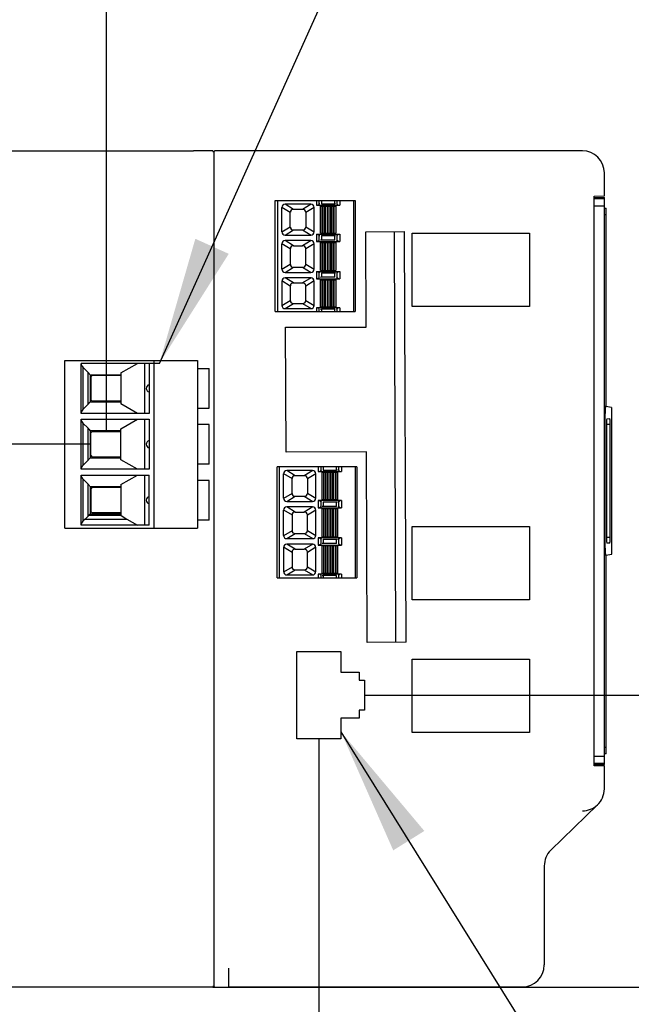
# Model space of a CAD drawing. Units: millimetres. Extents: x 0 to 420, y 0 to 297.
# Drawn here: x 166 to 183, y 238 to 265 of the extents above; entities that cross this region are included whole.
import ezdxf

# ---------------------------------------------------------------- set-up
doc = ezdxf.new("R2010")
doc.units = ezdxf.units.MM
doc.header["$LTSCALE"] = 23.1
doc.linetypes.add('DASHED', pattern=[0.2, 0.1, -0.1])
doc.layers.get('0').update_dxf_attribs({"linetype": 'CONTINUOUS'})
doc.styles.get("Standard").update_dxf_attribs({"font": 'myriadpro-light.otf'})
doc.styles.add('TEXTSTYLE_2', font='txt', dxfattribs={"width": 0.8})
doc.dimstyles.new('DIMSTYLE_2', dxfattribs={"dimtxt": 2.6, "dimasz": 3.5, "dimexe": 1, "dimexo": 0, "dimgap": 0.65, "dimtad": 1, "dimdec": 0, "dimlfac": 5, "dimdsep": 46, "dimtxsty": 'TEXTSTYLE_2', "dimblk": '_FILLED', "dimblk1": '_FILLED', "dimblk2": '_FILLED', "dimcen": 0.09, "dimazin": 2, "dimtp": 0.3, "dimtm": 0.3, "dimtfac": 1, "dimtdec": 0, "dimtofl": 0, "dimtmove": 0, "dimatfit": 3, "dimldrblk": '_FILLED', "dimfxl": 1, "dimtolj": 1, "dimarcsym": 0})
doc.dimstyles.new('DIMSTYLE_3', dxfattribs={"dimtxt": 2.6, "dimasz": 3.5, "dimexe": 1, "dimexo": 0, "dimgap": 0.65, "dimtad": 1, "dimdec": 0, "dimlfac": 5, "dimdsep": 46, "dimtxsty": 'STANDARD', "dimblk": '_FILLED', "dimblk1": '_FILLED', "dimblk2": '_FILLED', "dimcen": 0.09, "dimazin": 2, "dimtp": 0.5, "dimtm": 0.5, "dimtfac": 1, "dimtdec": 0, "dimtofl": 0, "dimtmove": 0, "dimatfit": 3, "dimldrblk": '_FILLED', "dimfxl": 1, "dimtolj": 1, "dimarcsym": 0})
doc.dimstyles.new('DIMSTYLE_5', dxfattribs={"dimtxt": 2.6, "dimasz": 3.5, "dimexe": 1, "dimexo": 0, "dimgap": 0.65, "dimtad": 1, "dimdec": 0, "dimlfac": 5, "dimdsep": 46, "dimtxsty": 'STANDARD', "dimblk": '_FILLED', "dimblk1": '_FILLED', "dimblk2": '_FILLED', "dimcen": 0.09, "dimazin": 2, "dimtp": 0.3, "dimtm": 0.3, "dimtfac": 1, "dimtdec": 0, "dimtofl": 0, "dimtmove": 0, "dimatfit": 3, "dimldrblk": '_FILLED', "dimfxl": 1, "dimtolj": 1, "dimarcsym": 0})
doc.dimstyles.get("Standard").update_dxf_attribs({"dimtxt": 2.6, "dimasz": 3.5, "dimexe": 1, "dimexo": 0, "dimtad": 1, "dimdsep": 46, "dimtxsty": 'STANDARD', "dimblk": '_FILLED', "dimblk1": '_FILLED', "dimblk2": '_FILLED', "dimcen": 0.09, "dimazin": 2, "dimtol": 1, "dimtp": 0.01, "dimtm": 0.01, "dimtfac": 1, "dimtofl": 0, "dimtmove": 0, "dimatfit": 3, "dimldrblk": '_FILLED', "dimfxl": 1, "dimtolj": 1, "dimarcsym": 0})

# ---------------------------------------------------------------- blocks, each defined once
blk = doc.blocks.new('_FILLED')
at = {"color": 0, "linetype": 'BYBLOCK'}
blk.add_solid([(0, 0), (-1, 0.1429), (-1, -0.1429)], dxfattribs=at)
blk = doc.blocks.new('*D6')
at = {"color": 2, "linetype": 'CONTINUOUS'}
for p, q in [((137.87, 261.397), (137.87, 269.902)), ((168.346, 253.752), (168.346, 269.902)), ((137.87, 268.902), (153.108, 268.902)), ((168.346, 268.902), (153.108, 268.902))]:
    blk.add_line(p, q, dxfattribs=at)
at = {"color": 2, "linetype": 'CONTINUOUS', "xscale": 3.5, "yscale": 3.5, "zscale": 3.5, "rotation": 180}
blk.add_blockref('_FILLED', (137.87, 268.902), dxfattribs=at)
at = {"color": 2, "linetype": 'CONTINUOUS', "xscale": 3.5, "yscale": 3.5, "zscale": 3.5}
blk.add_blockref('_FILLED', (168.346, 268.902), dxfattribs=at)
at = {"color": 2, "linetype": 'CONTINUOUS', "insert": (153.108, 272.152), "char_height": 2.6, "width": 5.6419, "attachment_point": 2, "line_spacing_factor": 0.9}
blk.add_mtext('152\\P[6]', dxfattribs=at)
blk = doc.blocks.new('*D8')
at = {"color": 2, "linetype": 'CONTINUOUS'}
for p, q in [((110.37, 253.402), (110.37, 258.402)), ((110.37, 258.402), (110.37, 246)), ((167.899, 253.402), (109.37, 253.402)), ((110.37, 233.597), (110.37, 246)), ((139.07, 238.597), (109.37, 238.597)), ((110.37, 238.597), (110.37, 233.597))]:
    blk.add_line(p, q, dxfattribs=at)
at = {"color": 2, "linetype": 'CONTINUOUS', "xscale": 3.5, "yscale": 3.5, "zscale": 3.5}
for p, rotation in [((110.37, 253.402), 270), ((110.37, 238.597), 90)]:
    blk.add_blockref('_FILLED', p, dxfattribs=dict(at, rotation=rotation))
at = {"color": 2, "linetype": 'CONTINUOUS', "insert": (107.12, 244.648), "char_height": 2.6, "width": 6.46403, "attachment_point": 2, "rotation": 90, "line_spacing_factor": 0.9}
blk.add_mtext('74\\P[2.9]', dxfattribs=at)
blk = doc.blocks.new('*D10')
at = {"color": 2, "linetype": 'CONTINUOUS'}
for p, q in [((174.142, 245.365), (174.142, 230.097)), ((159.79, 243.186), (159.79, 230.097)), ((159.79, 231.097), (154.79, 231.097)), ((154.79, 231.097), (166.966, 231.097)), ((179.142, 231.097), (166.966, 231.097)), ((174.142, 231.097), (179.142, 231.097))]:
    blk.add_line(p, q, dxfattribs=at)
at = {"color": 2, "linetype": 'CONTINUOUS', "xscale": 3.5, "yscale": 3.5, "zscale": 3.5}
blk.add_blockref('_FILLED', (159.79, 231.097), dxfattribs=at)
at = {"color": 2, "linetype": 'CONTINUOUS', "xscale": 3.5, "yscale": 3.5, "zscale": 3.5, "rotation": 180}
blk.add_blockref('_FILLED', (174.142, 231.097), dxfattribs=at)
at = {"color": 2, "linetype": 'CONTINUOUS', "insert": (163.846, 234.347), "char_height": 2.6, "width": 10.4, "attachment_point": 2, "line_spacing_factor": 0.9, "style": 'TEXTSTYLE_2'}
blk.add_mtext('72\\P[2.8]', dxfattribs=at)
blk = doc.blocks.new('*D11')
at = {"color": 2, "linetype": 'CONTINUOUS'}
for p, q in [((189.63, 246.558), (189.63, 263.705)), ((189.63, 263.705), (189.63, 242.577)), ((175.382, 246.558), (190.63, 246.558)), ((189.63, 233.597), (189.63, 242.577)), ((171.25, 238.597), (190.63, 238.597)), ((189.63, 238.597), (189.63, 233.597))]:
    blk.add_line(p, q, dxfattribs=at)
at = {"color": 2, "linetype": 'CONTINUOUS', "xscale": 3.5, "yscale": 3.5, "zscale": 3.5}
for p, rotation in [((189.63, 246.558), 270), ((189.63, 238.597), 90)]:
    blk.add_blockref('_FILLED', p, dxfattribs=dict(at, rotation=rotation))
at = {"color": 2, "linetype": 'CONTINUOUS', "insert": (186.38, 257.241), "char_height": 2.6, "width": 6.46403, "attachment_point": 1, "rotation": 90, "line_spacing_factor": 0.9}
blk.add_mtext('40\\P[1.6]', dxfattribs=at)

msp = doc.modelspace()

# ---------------------------------------------------------------- linework, layer by layer
at = {"color": 7, "linetype": 'CONTINUOUS'}
for p, q in [((137.87, 261.397), (170.717, 261.4)), ((171.25, 261.402), (170.717, 261.402)), ((171.25, 261.402), (171.25, 261.382)), ((171.25, 261.382), (171.29, 261.382)), ((171.27, 261.382), (171.27, 238.618)), ((171.29, 261.382), (171.29, 261.402)), ((181.33, 261.402), (171.29, 261.402)), ((181.93, 260.177), (181.93, 260.803)), ((181.65, 260.17), (181.93, 260.177)), ((181.65, 244.635), (181.65, 260.17)), ((172.951, 260.05), (175.131, 260.05)), ((172.951, 257.018), (172.951, 260.05)), ((173.921, 259.944), (173.221, 259.944)), ((174.071, 260.05), (174.071, 259.919)), ((174.071, 259.919), (174.711, 259.919)), ((174.111, 259.919), (174.151, 259.949)), ((174.181, 259.894), (174.601, 259.894)), ((174.181, 259.154), (174.181, 259.894)), ((174.208, 259.959), (174.574, 259.959)), ((174.601, 259.894), (174.601, 259.154)), ((174.631, 259.949), (174.671, 259.919)), ((174.711, 260.05), (174.711, 259.919)), ((175.131, 260.05), (175.131, 257.018)), ((181.65, 260.13), (181.93, 260.13)), ((181.65, 260.098), (181.93, 260.098)), ((181.93, 244.665), (181.93, 260.13)), ((173.131, 259.194), (173.131, 259.854)), ((173.361, 259.32), (173.361, 259.728)), ((173.696, 259.804), (173.446, 259.804)), ((173.781, 259.728), (173.781, 259.32)), ((174.011, 259.194), (174.011, 259.854)), ((181.93, 259.838), (181.98, 259.838)), ((181.98, 254.433), (181.98, 259.838)), ((173.221, 259.104), (173.921, 259.104)), ((173.446, 259.244), (173.696, 259.244)), ((174.071, 259.129), (174.711, 259.129)), ((174.071, 259.129), (174.071, 258.929)), ((174.111, 259.129), (174.151, 259.1)), ((174.181, 259.154), (174.601, 259.154)), ((174.208, 259.089), (174.574, 259.089)), ((174.631, 259.1), (174.671, 259.129)), ((174.711, 259.129), (174.711, 258.929)), ((175.421, 259.197), (176.478, 259.2)), ((175.43, 256.597), (175.421, 259.197)), ((176.518, 248), (176.478, 259.2)), ((176.686, 259.159), (179.886, 259.159)), ((176.686, 257.159), (176.686, 259.159)), ((179.886, 259.159), (179.886, 257.159)), ((173.131, 258.178), (173.131, 258.864)), ((173.921, 258.954), (173.221, 258.954)), ((174.011, 258.178), (174.011, 258.864)), ((174.071, 258.929), (174.711, 258.929)), ((174.151, 258.959), (174.111, 258.929)), ((174.181, 258.904), (174.601, 258.904)), ((174.181, 258.138), (174.181, 258.904)), ((174.574, 258.969), (174.208, 258.969)), ((174.601, 258.904), (174.601, 258.138)), ((174.671, 258.929), (174.631, 258.959)), ((173.361, 258.738), (173.361, 258.304)), ((173.446, 258.814), (173.696, 258.814)), ((173.781, 258.304), (173.781, 258.738)), ((173.221, 258.088), (173.921, 258.088)), ((173.446, 258.228), (173.696, 258.228)), ((174.071, 258.113), (174.711, 258.113)), ((174.071, 258.113), (174.071, 257.913)), ((174.111, 258.113), (174.151, 258.084)), ((174.181, 258.138), (174.601, 258.138)), ((174.208, 258.073), (174.574, 258.073)), ((174.631, 258.084), (174.671, 258.113)), ((174.711, 258.113), (174.711, 257.913)), ((173.131, 257.848), (173.131, 257.188)), ((173.921, 257.938), (173.221, 257.938)), ((173.446, 257.798), (173.696, 257.798)), ((174.011, 257.188), (174.011, 257.848)), ((174.071, 257.913), (174.711, 257.913)), ((174.151, 257.943), (174.111, 257.913)), ((174.181, 257.888), (174.601, 257.888)), ((174.181, 257.148), (174.181, 257.888)), ((174.574, 257.953), (174.208, 257.953)), ((174.601, 257.888), (174.601, 257.148)), ((174.671, 257.913), (174.631, 257.943)), ((173.361, 257.722), (173.361, 257.314)), ((173.781, 257.314), (173.781, 257.722)), ((173.446, 257.238), (173.696, 257.238)), ((172.951, 257.018), (175.131, 257.018)), ((173.221, 257.098), (173.921, 257.098)), ((174.711, 257.123), (174.071, 257.123)), ((174.071, 257.123), (174.071, 257.018)), ((174.151, 257.094), (174.111, 257.123)), ((174.181, 257.148), (174.601, 257.148)), ((174.574, 257.083), (174.208, 257.083)), ((174.671, 257.123), (174.631, 257.094)), ((174.711, 257.123), (174.711, 257.018)), ((179.886, 257.159), (176.686, 257.159)), ((173.231, 256.589), (175.43, 256.597)), ((173.243, 253.189), (173.231, 256.589)), ((167.209, 255.682), (170.829, 255.682)), ((167.209, 251.114), (167.209, 255.682)), ((169.509, 255.607), (167.649, 255.607)), ((167.649, 254.243), (167.649, 255.607)), ((168.739, 255.347), (169.189, 255.607)), ((169.509, 255.607), (169.509, 254.243)), ((169.639, 255.682), (169.639, 251.114)), ((170.829, 255.682), (170.829, 251.114)), ((167.845, 255.359), (167.702, 255.502)), ((168.739, 255.347), (168.739, 254.504)), ((170.829, 255.463), (171.149, 255.463)), ((171.149, 254.383), (171.149, 255.463)), ((167.888, 255.296), (168.739, 255.296)), ((167.899, 255.296), (167.899, 254.556)), ((167.954, 255.276), (167.914, 255.236)), ((167.914, 255.236), (167.914, 254.616)), ((168.739, 255.276), (167.954, 255.276)), ((167.888, 254.556), (168.739, 254.556)), ((167.914, 254.616), (167.954, 254.576)), ((168.739, 254.576), (167.954, 254.576)), ((167.702, 254.349), (167.845, 254.492)), ((169.189, 254.243), (168.739, 254.504)), ((170.829, 254.383), (171.149, 254.383)), ((181.958, 254.433), (181.93, 254.438)), ((181.958, 254.433), (181.969, 254.433)), ((182.129, 254.403), (181.969, 254.433)), ((182.13, 250.402), (182.13, 254.403)), ((169.509, 254.243), (167.649, 254.243)), ((167.649, 254.083), (169.509, 254.083)), ((167.649, 252.719), (167.649, 254.083)), ((168.739, 253.823), (169.189, 254.083)), ((169.509, 254.083), (169.509, 252.719)), ((181.95, 250.569), (181.95, 254.236)), ((182.001, 254.098), (182.076, 254.1)), ((167.702, 253.978), (167.845, 253.835)), ((167.888, 253.772), (168.739, 253.772)), ((167.899, 253.772), (167.899, 253.032)), ((167.954, 253.752), (167.914, 253.712)), ((167.954, 253.752), (168.739, 253.752)), ((168.739, 252.98), (168.739, 253.823)), ((171.149, 253.939), (170.829, 253.939)), ((171.149, 252.859), (171.149, 253.939)), ((181.986, 253.938), (181.986, 250.867)), ((182.091, 250.864), (182.091, 253.941)), ((167.914, 253.092), (167.914, 253.712)), ((175.442, 253.197), (173.243, 253.189)), ((175.46, 247.997), (175.442, 253.197)), ((167.702, 252.825), (167.845, 252.968)), ((167.888, 253.032), (168.739, 253.032)), ((167.914, 253.092), (167.954, 253.052)), ((168.739, 253.052), (167.954, 253.052)), ((169.189, 252.719), (168.739, 252.98)), ((169.509, 252.719), (167.649, 252.719)), ((171.149, 252.859), (170.829, 252.859)), ((175.178, 252.789), (172.998, 252.789)), ((172.998, 249.757), (172.998, 252.789)), ((173.968, 252.683), (173.268, 252.683)), ((174.118, 252.789), (174.118, 252.658)), ((174.118, 252.658), (174.758, 252.658)), ((174.158, 252.658), (174.198, 252.688)), ((174.255, 252.698), (174.621, 252.698)), ((174.678, 252.688), (174.718, 252.658)), ((174.758, 252.789), (174.758, 252.658)), ((175.178, 252.789), (175.178, 249.757)), ((167.649, 252.559), (169.509, 252.559)), ((167.649, 251.195), (167.649, 252.559)), ((167.845, 252.311), (167.702, 252.454)), ((168.739, 252.299), (169.189, 252.559)), ((169.509, 251.195), (169.509, 252.559)), ((171.149, 252.415), (170.829, 252.415)), ((171.149, 251.335), (171.149, 252.415)), ((173.178, 251.933), (173.178, 252.593)), ((173.408, 252.059), (173.408, 252.467)), ((173.743, 252.543), (173.493, 252.543)), ((173.828, 252.467), (173.828, 252.059)), ((174.058, 251.933), (174.058, 252.593)), ((174.648, 252.633), (174.228, 252.633)), ((174.228, 251.893), (174.228, 252.633)), ((174.648, 252.633), (174.648, 251.893)), ((167.888, 252.248), (168.739, 252.248)), ((167.899, 252.248), (167.899, 251.508)), ((167.954, 252.228), (167.914, 252.188)), ((167.914, 252.188), (167.914, 251.568)), ((167.954, 252.228), (168.739, 252.228)), ((168.739, 252.299), (168.739, 251.456)), ((173.268, 251.843), (173.968, 251.843)), ((173.493, 251.983), (173.743, 251.983)), ((174.758, 251.868), (174.118, 251.868)), ((174.118, 251.868), (174.118, 251.668)), ((174.158, 251.868), (174.198, 251.838)), ((174.228, 251.893), (174.648, 251.893)), ((174.678, 251.838), (174.718, 251.868)), ((174.758, 251.868), (174.758, 251.668)), ((167.914, 251.568), (167.954, 251.528)), ((173.178, 250.917), (173.178, 251.603)), ((173.968, 251.693), (173.268, 251.693)), ((174.058, 250.917), (174.058, 251.603)), ((174.118, 251.668), (174.758, 251.668)), ((174.198, 251.698), (174.158, 251.668)), ((174.648, 251.643), (174.228, 251.643)), ((174.228, 250.877), (174.228, 251.643)), ((174.255, 251.828), (174.621, 251.828)), ((174.621, 251.708), (174.255, 251.708)), ((174.648, 251.643), (174.648, 250.877)), ((174.718, 251.668), (174.678, 251.698)), ((167.763, 251.362), (167.702, 251.302)), ((167.763, 251.362), (167.845, 251.444)), ((167.763, 251.362), (168.9, 251.362)), ((167.854, 251.454), (167.869, 251.471)), ((167.87, 251.471), (168.739, 251.471)), ((167.89, 251.508), (168.739, 251.508)), ((168.739, 251.528), (167.954, 251.528)), ((168.742, 251.454), (168.9, 251.362)), ((168.9, 251.362), (169.195, 251.195)), ((171.149, 251.335), (170.829, 251.335)), ((173.408, 251.477), (173.408, 251.043)), ((173.493, 251.553), (173.743, 251.553)), ((173.828, 251.043), (173.828, 251.477)), ((167.209, 251.114), (170.829, 251.114)), ((169.509, 251.195), (167.649, 251.195)), ((176.686, 251.159), (179.886, 251.159)), ((176.686, 249.159), (176.686, 251.159)), ((179.886, 251.159), (179.886, 249.159)), ((173.268, 250.827), (173.968, 250.827)), ((173.493, 250.967), (173.743, 250.967)), ((174.758, 250.852), (174.118, 250.852)), ((174.118, 250.852), (174.118, 250.652)), ((174.158, 250.852), (174.198, 250.822)), ((174.228, 250.877), (174.648, 250.877)), ((174.255, 250.812), (174.621, 250.812)), ((174.678, 250.822), (174.718, 250.852)), ((174.758, 250.852), (174.758, 250.652)), ((173.178, 250.587), (173.178, 249.927)), ((173.968, 250.677), (173.268, 250.677)), ((173.493, 250.537), (173.743, 250.537)), ((174.058, 249.927), (174.058, 250.587)), ((174.118, 250.652), (174.758, 250.652)), ((174.198, 250.682), (174.158, 250.652)), ((174.648, 250.627), (174.228, 250.627)), ((174.228, 249.887), (174.228, 250.627)), ((174.621, 250.692), (174.255, 250.692)), ((174.648, 250.627), (174.648, 249.887)), ((174.718, 250.652), (174.678, 250.682)), ((181.93, 250.569), (181.95, 250.569)), ((182.076, 250.705), (182.001, 250.707)), ((173.408, 250.461), (173.408, 250.053)), ((173.828, 250.053), (173.828, 250.461)), ((181.958, 250.372), (181.93, 250.367)), ((181.969, 250.372), (181.958, 250.372)), ((181.969, 250.372), (182.13, 250.402)), ((181.98, 244.958), (181.98, 250.372)), ((173.493, 249.977), (173.743, 249.977)), ((172.998, 249.757), (175.178, 249.757)), ((173.268, 249.837), (173.968, 249.837)), ((174.758, 249.862), (174.118, 249.862)), ((174.118, 249.862), (174.118, 249.757)), ((174.198, 249.832), (174.158, 249.862)), ((174.228, 249.887), (174.648, 249.887)), ((174.621, 249.822), (174.255, 249.822)), ((174.718, 249.862), (174.678, 249.832)), ((174.758, 249.862), (174.758, 249.757)), ((179.886, 249.159), (176.686, 249.159)), ((176.518, 248), (175.46, 247.997)), ((173.542, 247.75), (174.742, 247.75)), ((173.542, 245.365), (173.542, 247.75)), ((174.742, 247.75), (174.742, 247.188)), ((176.686, 247.539), (179.886, 247.539)), ((176.686, 245.539), (176.686, 247.539)), ((179.886, 247.539), (179.886, 245.539)), ((174.742, 247.188), (175.242, 247.188)), ((175.242, 247.188), (175.242, 246.968)), ((175.242, 246.968), (175.382, 246.968)), ((175.382, 246.968), (175.382, 246.148)), ((175.382, 246.148), (175.242, 246.148)), ((175.242, 246.148), (175.242, 245.928)), ((175.242, 245.928), (174.742, 245.928)), ((174.742, 245.928), (174.742, 245.365)), ((179.886, 245.539), (176.686, 245.539)), ((174.742, 245.365), (173.542, 245.365)), ((181.98, 244.958), (181.93, 244.958)), ((181.93, 244.697), (181.65, 244.697)), ((181.65, 244.665), (181.93, 244.665)), ((181.93, 244.628), (181.65, 244.635)), ((181.93, 244.002), (181.93, 244.628)), ((181.741, 243.565), (180.466, 242.33)), ((180.29, 241.905), (180.29, 239.202)), ((171.25, 238.597), (137.87, 238.597)), ((171.29, 238.618), (171.25, 238.618)), ((171.25, 238.618), (171.25, 238.597)), ((171.29, 238.597), (171.29, 238.618)), ((171.29, 238.597), (171.67, 238.597)), ((171.67, 238.602), (179.69, 238.602))]:
    msp.add_line(p, q, dxfattribs=at)
at = {"color": 9, "linetype": 'CONTINUOUS'}
for p, q in [((173.011, 260.05), (173.011, 257.018)), ((173.446, 259.804), (173.216, 259.944)), ((173.926, 259.944), (173.696, 259.804)), ((174.151, 259.949), (174.151, 260.05)), ((174.208, 260.05), (174.208, 259.959)), ((174.221, 259.894), (174.221, 259.154)), ((174.239, 259.154), (174.239, 259.894)), ((174.278, 259.894), (174.278, 259.154)), ((174.324, 259.154), (174.324, 259.894)), ((174.363, 259.894), (174.363, 259.154)), ((174.419, 259.154), (174.419, 259.894)), ((174.458, 259.894), (174.458, 259.154)), ((174.504, 259.154), (174.504, 259.894)), ((174.543, 259.894), (174.543, 259.154)), ((174.561, 259.154), (174.561, 259.894)), ((174.574, 259.959), (174.574, 260.05)), ((174.631, 260.05), (174.631, 259.949)), ((175.091, 257.018), (175.091, 260.05)), ((181.93, 259.897), (181.65, 259.897)), ((173.132, 259.868), (173.361, 259.728)), ((173.781, 259.728), (174.01, 259.868)), ((181.98, 259.658), (181.93, 259.658)), ((173.361, 259.32), (173.132, 259.181)), ((173.216, 259.104), (173.446, 259.244)), ((173.696, 259.244), (173.926, 259.104)), ((174.01, 259.181), (173.781, 259.32)), ((174.151, 258.959), (174.151, 259.1)), ((174.208, 259.089), (174.208, 258.969)), ((174.574, 258.969), (174.574, 259.089)), ((174.631, 259.1), (174.631, 258.959)), ((176.24, 247.999), (176.201, 259.199)), ((173.132, 258.878), (173.361, 258.738)), ((173.446, 258.814), (173.216, 258.954)), ((173.926, 258.954), (173.696, 258.814)), ((173.781, 258.738), (174.01, 258.878)), ((174.221, 258.904), (174.221, 258.138)), ((174.239, 258.138), (174.239, 258.904)), ((174.278, 258.904), (174.278, 258.138)), ((174.324, 258.138), (174.324, 258.904)), ((174.363, 258.904), (174.363, 258.138)), ((174.419, 258.138), (174.419, 258.904)), ((174.458, 258.904), (174.458, 258.138)), ((174.504, 258.138), (174.504, 258.904)), ((174.543, 258.904), (174.543, 258.138)), ((174.561, 258.138), (174.561, 258.904)), ((173.361, 258.304), (173.132, 258.165)), ((174.01, 258.165), (173.781, 258.304)), ((173.216, 258.088), (173.446, 258.228)), ((173.696, 258.228), (173.926, 258.088)), ((174.151, 257.943), (174.151, 258.084)), ((174.208, 258.073), (174.208, 257.953)), ((174.574, 257.953), (174.574, 258.073)), ((174.631, 258.084), (174.631, 257.943)), ((173.132, 257.862), (173.361, 257.722)), ((173.446, 257.798), (173.216, 257.938)), ((173.926, 257.938), (173.696, 257.798)), ((173.781, 257.722), (174.01, 257.862)), ((174.221, 257.888), (174.221, 257.148)), ((174.239, 257.148), (174.239, 257.888)), ((174.278, 257.888), (174.278, 257.148)), ((174.324, 257.148), (174.324, 257.888)), ((174.363, 257.888), (174.363, 257.148)), ((174.419, 257.148), (174.419, 257.888)), ((174.458, 257.888), (174.458, 257.148)), ((174.504, 257.148), (174.504, 257.888)), ((174.543, 257.888), (174.543, 257.148)), ((174.561, 257.148), (174.561, 257.888)), ((173.361, 257.314), (173.132, 257.175)), ((173.216, 257.098), (173.446, 257.238)), ((173.696, 257.238), (173.926, 257.098)), ((174.01, 257.175), (173.781, 257.314)), ((174.151, 257.018), (174.151, 257.094)), ((174.208, 257.083), (174.208, 257.018)), ((174.574, 257.018), (174.574, 257.083)), ((174.631, 257.094), (174.631, 257.018)), ((169.392, 254.243), (169.392, 255.607)), ((167.702, 255.502), (167.702, 254.349)), ((167.845, 254.492), (167.845, 255.359)), ((169.392, 252.719), (169.392, 254.083)), ((181.95, 254.236), (181.93, 254.236)), ((167.702, 253.978), (167.702, 252.825)), ((167.845, 252.968), (167.845, 253.835)), ((182.091, 253.941), (181.986, 253.938)), ((173.058, 252.789), (173.058, 249.757)), ((173.493, 252.543), (173.263, 252.683)), ((173.973, 252.683), (173.743, 252.543)), ((174.198, 252.688), (174.198, 252.789)), ((174.255, 252.789), (174.255, 252.698)), ((174.621, 252.698), (174.621, 252.789)), ((174.678, 252.789), (174.678, 252.688)), ((175.138, 249.757), (175.138, 252.789)), ((167.702, 252.454), (167.702, 251.302)), ((169.392, 251.195), (169.392, 252.559)), ((173.179, 252.607), (173.408, 252.467)), ((173.828, 252.467), (174.057, 252.607)), ((174.268, 252.633), (174.268, 251.893)), ((174.286, 251.893), (174.286, 252.633)), ((174.325, 252.633), (174.325, 251.893)), ((174.371, 251.893), (174.371, 252.633)), ((174.41, 252.633), (174.41, 251.893)), ((174.466, 251.893), (174.466, 252.633)), ((174.505, 252.633), (174.505, 251.893)), ((174.551, 251.893), (174.551, 252.633)), ((174.59, 252.633), (174.59, 251.893)), ((174.608, 251.893), (174.608, 252.633)), ((167.845, 251.444), (167.845, 252.311)), ((173.408, 252.059), (173.179, 251.92)), ((173.263, 251.843), (173.493, 251.983)), ((173.743, 251.983), (173.973, 251.843)), ((174.057, 251.92), (173.828, 252.059)), ((174.198, 251.698), (174.198, 251.838)), ((174.678, 251.838), (174.678, 251.698)), ((173.179, 251.617), (173.408, 251.477)), ((173.493, 251.553), (173.263, 251.693)), ((173.973, 251.693), (173.743, 251.553)), ((173.828, 251.477), (174.057, 251.617)), ((174.255, 251.828), (174.255, 251.708)), ((174.268, 251.643), (174.268, 250.877)), ((174.286, 250.877), (174.286, 251.643)), ((174.325, 251.643), (174.325, 250.877)), ((174.371, 250.877), (174.371, 251.643)), ((174.41, 251.643), (174.41, 250.877)), ((174.466, 250.877), (174.466, 251.643)), ((174.505, 251.643), (174.505, 250.877)), ((174.551, 250.877), (174.551, 251.643)), ((174.59, 251.643), (174.59, 250.877)), ((174.608, 250.877), (174.608, 251.643)), ((174.621, 251.708), (174.621, 251.828)), ((168.742, 251.454), (167.854, 251.454)), ((173.408, 251.043), (173.179, 250.904)), ((174.057, 250.904), (173.828, 251.043)), ((173.263, 250.827), (173.493, 250.967)), ((173.743, 250.967), (173.973, 250.827)), ((174.198, 250.682), (174.198, 250.822)), ((174.255, 250.812), (174.255, 250.692)), ((174.621, 250.692), (174.621, 250.812)), ((174.678, 250.822), (174.678, 250.682)), ((181.986, 250.867), (182.091, 250.864)), ((173.179, 250.601), (173.408, 250.461)), ((173.493, 250.537), (173.263, 250.677)), ((173.973, 250.677), (173.743, 250.537)), ((173.828, 250.461), (174.057, 250.601)), ((174.268, 250.627), (174.268, 249.887)), ((174.286, 249.887), (174.286, 250.627)), ((174.325, 250.627), (174.325, 249.887)), ((174.371, 249.887), (174.371, 250.627)), ((174.41, 250.627), (174.41, 249.887)), ((174.466, 249.887), (174.466, 250.627)), ((174.505, 250.627), (174.505, 249.887)), ((174.551, 249.887), (174.551, 250.627)), ((174.59, 250.627), (174.59, 249.887)), ((174.608, 249.887), (174.608, 250.627)), ((173.408, 250.053), (173.179, 249.914)), ((173.263, 249.837), (173.493, 249.977)), ((173.743, 249.977), (173.973, 249.837)), ((174.057, 249.914), (173.828, 250.053)), ((174.198, 249.757), (174.198, 249.832)), ((174.255, 249.822), (174.255, 249.757)), ((174.621, 249.757), (174.621, 249.822)), ((174.678, 249.832), (174.678, 249.757)), ((181.93, 245.138), (181.98, 245.138)), ((181.65, 244.898), (181.93, 244.898)), ((171.67, 239.118), (171.67, 238.597))]:
    msp.add_line(p, q, dxfattribs=at)
at = {"color": 2, "linetype": 'DASHED'}
msp.add_line((169.788, 255.607), (169.509, 255.607), dxfattribs=at)
at = {"color": 7, "linetype": 'CONTINUOUS'}
for centre, radius, start, end in [((181.33, 260.803), 0.6, 0, 90), ((173.221, 259.854), 0.09, 90, 180), ((173.921, 259.854), 0.09, 0, 90), ((173.221, 259.194), 0.09, 180, 270), ((173.921, 259.194), 0.09, 270, 360), ((173.221, 258.864), 0.09, 90, 180), ((173.921, 258.864), 0.09, 0, 90), ((173.221, 258.178), 0.09, 180, 270), ((173.921, 258.178), 0.09, 270, 360), ((173.221, 257.848), 0.09, 90, 180), ((173.921, 257.848), 0.09, 0, 90), ((173.221, 257.188), 0.09, 180, 270), ((173.921, 257.188), 0.09, 270, 360), ((169.529, 254.925), 0.1, 101.5606, 258.4394), ((169.529, 253.401), 0.1, 101.5606, 258.4394), ((173.268, 252.593), 0.09, 90, 180), ((173.968, 252.593), 0.09, 0, 90), ((169.529, 251.877), 0.1, 101.5606, 258.4394), ((173.268, 251.933), 0.09, 180, 270), ((173.968, 251.933), 0.09, 270, 360), ((173.268, 251.603), 0.09, 90, 180), ((173.968, 251.603), 0.09, 0, 90), ((167.679, 251.61), 0.235, 314.9821, 318.2734), ((173.268, 250.917), 0.09, 180, 270), ((173.968, 250.917), 0.09, 270, 360), ((173.268, 250.587), 0.09, 90, 180), ((173.968, 250.587), 0.09, 0, 90), ((173.268, 249.927), 0.09, 180, 270), ((173.968, 249.927), 0.09, 270, 360), ((181.33, 244.002), 0.6, 313.1935, 360), ((180.89, 241.905), 0.6, 135, 180), ((179.69, 239.202), 0.6, 270, 360)]:
    msp.add_arc(centre, radius, start, end, dxfattribs=at)
for centre, major_axis, ratio, start_param, end_param in [((174.208, 259.943), (0.06, 0), 0.267949, 2.283342, 2.792527), ((174.574, 259.943), (0.06, 0), 0.267949, 1.175321, 1.570796), ((173.471, 259.706), (0.0992, -0.0604), 0.77481, 2.236699, 3.582283), ((173.671, 259.706), (0.0992, 0.0604), 0.77481, -0.44069, 0.904894), ((173.471, 259.342), (0.0992, 0.0604), 0.77481, 8.984088, 10.329672), ((173.671, 259.342), (0.0992, -0.0604), 0.77481, -0.904894, 0.44069), ((174.208, 259.105), (0.06, 0), 0.267949, -2.792527, -2.392567), ((174.574, 259.105), (0.06, 0), 0.267949, -1.570796, -1.162093), ((174.208, 258.953), (0.06, 0), 0.267949, 1.570796, 1.973281), ((174.574, 258.953), (0.06, 0), 0.267949, 0.349066, 0.749025), ((173.471, 258.716), (-0.0992, 0.0604), 0.77481, -0.904894, 0.44069), ((173.671, 258.716), (0.0992, 0.0604), 0.77481, -0.44069, 0.904894), ((173.471, 258.326), (-0.0992, -0.0604), 0.77481, 5.842495, 7.188079), ((173.671, 258.326), (-0.0992, 0.0604), 0.77481, 2.236699, 3.582283), ((174.208, 258.089), (0.06, 0), 0.267949, -2.792527, -2.392567), ((174.574, 258.089), (0.06, 0), 0.267949, -1.570796, -1.162093), ((173.471, 257.7), (-0.0992, 0.0604), 0.77481, -0.904894, 0.44069), ((173.671, 257.7), (0.0992, 0.0604), 0.77481, -0.44069, 0.904894), ((174.208, 257.937), (0.06, 0), 0.267949, 1.570796, 1.973281), ((174.574, 257.937), (0.06, 0), 0.267949, 0.349066, 0.749025), ((173.471, 257.336), (0.0992, 0.0604), 0.77481, 2.700903, 4.046487), ((173.671, 257.336), (-0.0992, 0.0604), 0.77481, 2.236699, 3.582283), ((174.208, 257.099), (0.06, 0), 0.267949, -1.966272, -1.570796), ((174.574, 257.099), (0.06, 0), 0.267949, -0.753073, -0.349066), ((168.049, 255.617), (0.4, 0), 0.577255, -3.099631, -2.617994), ((167.499, 255.243), (0.4, 0), 0.577255, 0.227437, 0.523599), ((167.499, 254.608), (0.4, 0), 0.577445, -0.523599, -0.227437), ((168.049, 254.234), (0.4, 0), 0.577445, 2.617994, 3.099631), ((181.968, 254.236), (0, 0.197), 0.09375, -0.013591, 1.570796), ((168.049, 254.093), (0.4, 0), 0.577255, -3.099631, -2.617994), ((182.076, 253.94), (0, 0.16), 0.09398, -1.567622, 0.002489), ((167.499, 253.084), (0.4, 0), 0.577445, -0.523599, -0.227437), ((168.049, 252.71), (0.4, 0), 0.577445, 2.617994, 3.099631), ((174.255, 252.682), (0.06, 0), 0.267854, 2.283459, 2.792527), ((174.621, 252.682), (0.06, 0), 0.267854, 1.175321, 1.570796), ((168.049, 252.569), (0.4, 0), 0.577255, -3.099631, -2.617994), ((173.518, 252.445), (0.0992, -0.0604), 0.77481, 8.519884, 9.865468), ((173.718, 252.445), (0.0992, 0.0604), 0.77481, -0.44069, 0.904894), ((167.499, 252.195), (0.4, 0), 0.577255, 0.227437, 0.523599), ((173.518, 252.081), (0.0992, 0.0604), 0.77481, 2.700903, 4.046487), ((173.718, 252.081), (0.0992, -0.0604), 0.77481, -0.904894, 0.44069), ((174.255, 251.844), (0.06, 0), 0.268044, -2.792527, -2.392567), ((174.255, 251.692), (0.06, 0), 0.267854, 1.570796, 1.973281), ((174.621, 251.844), (0.06, 0), 0.268044, -1.570796, -1.162093), ((174.621, 251.692), (0.06, 0), 0.267854, 0.349066, 0.749025), ((168.049, 251.189), (0.4, 0), 0.566666, 2.617994, 3.113385), ((173.518, 251.455), (0.0992, -0.0604), 0.77481, 2.236699, 3.582283), ((173.718, 251.455), (0.0992, 0.0604), 0.77481, -0.44069, 0.904894), ((173.518, 251.065), (0.0992, 0.0604), 0.77481, 2.700903, 4.046487), ((173.718, 251.065), (0.0992, -0.0604), 0.77481, -0.904894, 0.44069), ((174.255, 250.828), (0.06, 0), 0.268044, -2.792527, -2.392567), ((174.621, 250.828), (0.06, 0), 0.268044, -1.570796, -1.162093), ((182.076, 250.865), (0, 0.16), 0.09398, -3.144082, -1.573971), ((173.518, 250.439), (0.0992, -0.0604), 0.77481, 2.236699, 3.582283), ((173.718, 250.439), (0.0992, 0.0604), 0.77481, -0.44069, 0.904894), ((174.255, 250.676), (0.06, 0), 0.267854, 1.570796, 1.973281), ((174.621, 250.676), (0.06, 0), 0.267854, 0.349066, 0.749025), ((173.518, 250.075), (0.0992, 0.0604), 0.77481, 2.700903, 4.046487), ((173.718, 250.075), (0.0992, -0.0604), 0.77481, -0.904894, 0.44069), ((174.255, 249.838), (0.06, 0), 0.268044, -1.966272, -1.570796), ((174.621, 249.838), (0.06, 0), 0.268044, -0.753073, -0.349066)]:
    msp.add_ellipse(centre, major_axis=major_axis, ratio=ratio, start_param=start_param, end_param=end_param, dxfattribs=at)
for points, knots in [([(182.001, 254.098), (181.996, 254.098), (181.994, 254.075), (181.989, 254.048), (181.987, 253.996), (181.986, 253.959), (181.986, 253.938)], [0, 0, 0, 0, 0.083789, 0.30002, 0.621982, 1, 1, 1, 1]), ([(167.845, 253.835), (167.847, 253.833), (167.85, 253.83), (167.853, 253.827), (167.854, 253.825)], [0, 0, 0, 0, 0.50494, 1, 1, 1, 1]), ([(181.986, 250.867), (181.986, 250.846), (181.987, 250.809), (181.989, 250.757), (181.994, 250.73), (181.996, 250.707), (182.001, 250.707)], [0, 0, 0, 0, 0.378016, 0.699976, 0.916209, 1, 1, 1, 1]), ([(181.95, 250.569), (181.95, 250.544), (181.951, 250.499), (181.954, 250.433), (181.96, 250.403), (181.963, 250.371), (181.968, 250.372)], [0, 0, 0, 0, 0.378577, 0.700419, 0.916953, 1, 1, 1, 1]), ([(181.958, 250.372), (181.952, 250.371), (181.941, 250.404), (181.94, 250.421), (181.937, 250.438)], [0, 0, 0, 0, 0.282238, 1, 1, 1, 1])]:
    msp.add_open_spline(points, degree=3, knots=knots, dxfattribs=at)
for points in [[(167.856, 253.824), (167.869, 253.808), (167.881, 253.791), (167.888, 253.772)], [(167.87, 251.471), (167.878, 251.483), (167.885, 251.495), (167.89, 251.508)]]:
    msp.add_open_spline(points, degree=3, dxfattribs=at)
at = {"color": 9, "linetype": 'CONTINUOUS'}
msp.add_open_spline([(181.335, 243.403), (181.481, 243.405), (181.634, 243.466), (181.741, 243.565)], degree=3, dxfattribs=at)

# ---------------------------------------------------------------- dimensions: what is measured, and where the dimension line sits
at = {"color": 2, "linetype": 'CONTINUOUS'}
for base, p1, p2, dimstyle, picture, middle in [((168.346, 268.902), (137.87, 261.397), (168.346, 253.752), 'DIMSTYLE_3', '*D6', (153.108, 268.902)), ((174.142, 231.097), (159.79, 243.186), (174.142, 245.365), 'DIMSTYLE_2', '*D10', (166.966, 231.097))]:
    dim = msp.add_linear_dim(base=base, p1=p1, p2=p2, text='<>\\P[]', dimstyle=dimstyle, dxfattribs=at)
    dim.commit()
    dim.dimension.update_dxf_attribs({"geometry": picture, "text_midpoint": middle, "dimtype": 160})
for base, p1, p2, picture, middle in [((189.63, 246.558), (171.25, 238.597), (175.382, 246.558), '*D11', (189.63, 260.473)), ((110.37, 253.402), (139.07, 238.597), (167.899, 253.402), '*D8', (110.37, 246))]:
    dim = msp.add_linear_dim(base=base, p1=p1, p2=p2, angle=90, text='<>\\P[]', dimstyle='DIMSTYLE_5', dxfattribs=at)
    dim.commit()
    dim.dimension.update_dxf_attribs({"geometry": picture, "text_midpoint": middle, "dimtype": 160})

# ---------------------------------------------------------------- leaders
for points in [[(169.788, 255.607), (174.534, 266.149)], [(174.742, 245.562), (182.117, 233.73)]]:
    msp.add_leader(points, dimstyle='STANDARD', override={"dimtad": 0}, dxfattribs=at)

doc.saveas('drawing.dxf')
